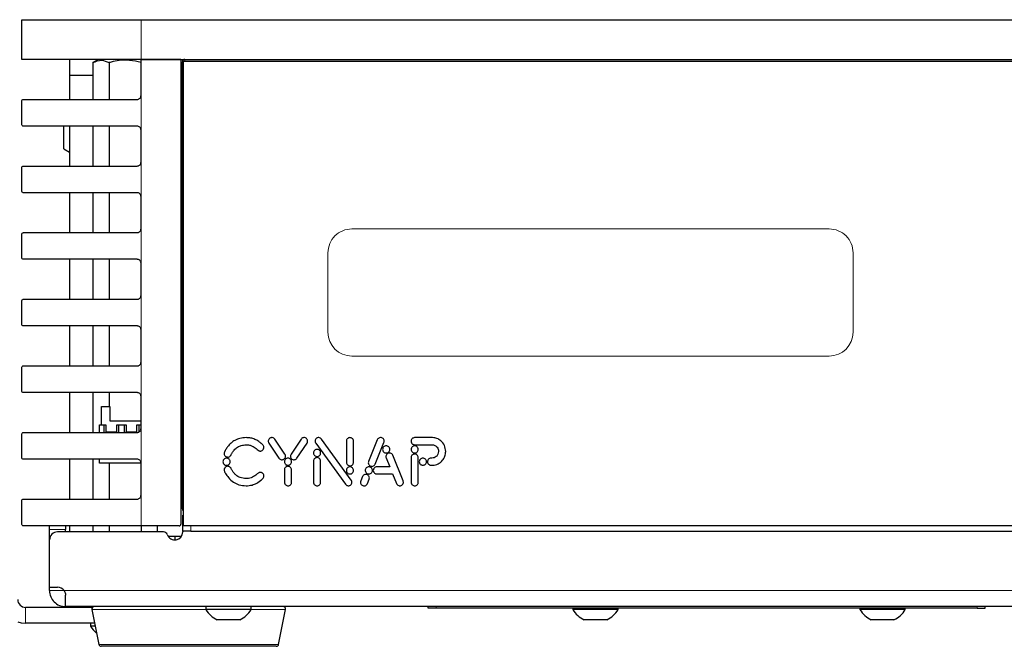
# Model space of a CAD drawing. Units: millimetres. Extents: x 0 to 414, y 0 to 297.
# Drawn here: x 91 to 132, y 195 to 221 of the extents above; entities that cross this region are included whole.
import ezdxf

# ---------------------------------------------------------------- set-up
doc = ezdxf.new("R2010")
doc.units = ezdxf.units.MM

msp = doc.modelspace()

# ---------------------------------------------------------------- linework, layer by layer
at = {"color": 7, "linetype": 'Continuous', "lineweight": 30}
for p, q in [((90.7423, 219.3872), (90.7423, 221.0539)), ((90.7423, 221.0539), (95.7423, 221.0539)), ((95.7423, 221.0539), (167.409, 221.0539)), ((95.7423, 219.3872), (90.7423, 219.3872)), ((92.7423, 219.3872), (92.7423, 218.7206)), ((93.9619, 219.3872), (93.7285, 219.2525)), ((93.7285, 219.2525), (93.7285, 217.7119)), ((94.4021, 219.2525), (94.4021, 217.7119)), ((97.409, 219.3872), (95.7423, 219.3872)), ((95.7423, 217.8786), (95.7423, 219.3872)), ((95.7423, 219.3872), (167.409, 219.3872)), ((97.409, 219.3872), (97.409, 199.9049)), ((97.4757, 200.5472), (97.4757, 219.2872)), ((97.509, 219.3206), (97.509, 199.8472)), ((97.509, 219.3206), (165.6423, 219.3206)), ((93.7285, 218.7206), (92.7423, 218.7206)), ((92.7423, 218.7206), (92.7423, 218.7172)), ((92.7423, 218.7172), (92.7423, 217.7119)), ((97.4757, 218.7206), (97.409, 218.7206)), ((90.7423, 216.6609), (90.7423, 217.6452)), ((90.809, 217.7119), (95.5757, 217.7119)), ((95.5757, 216.5942), (90.809, 216.5942)), ((92.5123, 215.6366), (92.5123, 216.5942)), ((92.7423, 216.5942), (92.7423, 214.9192)), ((93.7285, 216.5942), (93.7285, 214.9192)), ((94.4021, 216.5942), (94.4021, 214.9192)), ((95.7423, 215.0859), (95.7423, 216.4276)), ((92.5123, 215.6366), (92.7423, 215.499)), ((90.7423, 213.8682), (90.7423, 214.8526)), ((90.809, 214.9192), (95.5757, 214.9192)), ((95.5757, 213.8016), (90.809, 213.8016)), ((92.7423, 213.8016), (92.7423, 212.1266)), ((93.7285, 213.8016), (93.7285, 212.1266)), ((94.4021, 213.8016), (94.4021, 212.1266)), ((95.7423, 212.2932), (95.7423, 213.6349)), ((90.7423, 211.0756), (90.7423, 212.0599)), ((90.809, 212.1266), (95.5757, 212.1266)), ((95.5757, 211.0089), (90.809, 211.0089)), ((92.7423, 211.0089), (92.7423, 209.3339)), ((93.7285, 211.0089), (93.7285, 209.3339)), ((94.4021, 211.0089), (94.4021, 209.3339)), ((95.7423, 209.5006), (95.7423, 210.8422)), ((90.7423, 208.2829), (90.7423, 209.2672)), ((90.809, 209.3339), (95.5757, 209.3339)), ((95.5757, 208.2162), (90.809, 208.2162)), ((92.7423, 208.2162), (92.7423, 206.5412)), ((93.7285, 208.2162), (93.7285, 206.5412)), ((94.4021, 208.2162), (94.4021, 206.5412)), ((95.7423, 206.7079), (95.7423, 208.0496)), ((90.7423, 205.4902), (90.7423, 206.4746)), ((90.809, 206.5412), (95.5757, 206.5412)), ((95.5757, 205.4236), (90.809, 205.4236)), ((92.7423, 205.4236), (92.7423, 203.7486)), ((93.7285, 205.4236), (93.7285, 203.7486)), ((94.4021, 205.4236), (94.4021, 204.8406)), ((95.7423, 203.9152), (95.7423, 205.2569)), ((94.0857, 204.0706), (94.0857, 204.8406)), ((94.0857, 204.8406), (94.4323, 204.8406)), ((94.4323, 204.8406), (94.4323, 204.2406)), ((94.4323, 204.2406), (95.7423, 204.2406)), ((93.999, 204.0706), (94.186, 204.0706)), ((93.999, 203.7486), (93.999, 204.0706)), ((94.186, 204.0706), (94.186, 203.7486)), ((94.186, 204.0706), (94.2707, 204.0706)), ((94.2707, 204.0706), (94.2707, 203.7739)), ((94.7273, 203.7739), (94.7273, 204.0706)), ((94.7273, 204.0706), (94.812, 204.0706)), ((94.812, 203.7486), (94.812, 204.0706)), ((94.812, 204.0706), (95.0327, 204.0706)), ((95.0327, 204.0706), (95.0327, 203.7486)), ((95.0327, 204.0706), (95.1173, 204.0706)), ((95.1173, 204.0706), (95.1173, 203.7739)), ((95.574, 203.7739), (95.574, 204.0706)), ((95.574, 204.0706), (95.6587, 204.0706)), ((95.6587, 203.7734), (95.6587, 204.0706)), ((95.6587, 204.0706), (95.7423, 204.0706)), ((90.7423, 202.6976), (90.7423, 203.6819)), ((90.809, 203.7486), (95.5757, 203.7486)), ((94.2707, 203.7739), (94.2707, 203.7486)), ((94.2707, 203.7739), (94.7273, 203.7739)), ((94.4021, 203.7739), (94.4021, 203.7486)), ((94.7273, 203.7486), (94.7273, 203.7739)), ((95.1173, 203.7486), (95.1173, 203.7739)), ((95.1173, 203.7739), (95.574, 203.7739)), ((95.574, 203.7486), (95.574, 203.7739)), ((101.7719, 202.8451), (101.3502, 203.4703)), ((102.449, 203.4695), (102.027, 202.8437)), ((104.5539, 201.7552), (103.3055, 203.4734)), ((104.3458, 203.3861), (104.3458, 202.5046)), ((104.6467, 202.5046), (104.6467, 203.3861)), ((105.6423, 203.4425), (105.2768, 202.5379)), ((107.9609, 203.5364), (107.2301, 203.5364)), ((101.1008, 203.302), (101.5225, 202.6768)), ((102.2764, 202.6755), (102.6985, 203.3012)), ((103.0621, 203.2965), (104.3105, 201.5783)), ((105.5558, 202.4251), (105.9213, 203.3297)), ((107.2302, 203.2355), (107.9291, 203.2355)), ((95.5757, 202.6309), (90.809, 202.6309)), ((92.7423, 202.6309), (92.7423, 200.9559)), ((93.7285, 202.6309), (93.7285, 200.9559)), ((93.999, 202.4606), (93.999, 202.6309)), ((106.0118, 202.6844), (106.1625, 202.3113)), ((106.7251, 201.7233), (106.2912, 202.7973)), ((107.0582, 202.6984), (107.0582, 201.6664)), ((107.3591, 201.6664), (107.3591, 202.6984)), ((107.9291, 202.6767), (107.9185, 202.6767)), ((95.7423, 202.4606), (93.999, 202.4606)), ((94.4021, 202.4606), (94.4021, 200.9559)), ((95.7423, 201.1226), (95.7423, 202.4642)), ((101.7494, 202.1825), (101.7494, 201.6664)), ((102.0503, 201.6664), (102.0503, 202.1825)), ((102.9681, 202.5479), (102.9681, 201.6664)), ((103.269, 201.6664), (103.269, 202.5479)), ((106.1625, 202.3113), (105.6245, 202.3113)), ((107.9185, 202.3758), (107.9609, 202.3758)), ((105.0192, 201.9002), (104.9466, 201.7206)), ((105.2256, 201.6079), (105.2982, 201.7875)), ((105.6245, 202.0104), (106.2841, 202.0104)), ((106.2841, 202.0104), (106.4457, 201.6104)), ((90.809, 200.9559), (95.5757, 200.9559)), ((90.7423, 199.9049), (90.7423, 200.8892)), ((97.4923, 199.6139), (97.4923, 200.2806)), ((97.4923, 200.2806), (97.509, 200.2806)), ((95.7423, 199.8382), (90.809, 199.8382)), ((91.909, 199.6806), (91.909, 199.8382)), ((91.909, 199.2472), (91.909, 199.6806)), ((92.5757, 199.8382), (92.5757, 199.6806)), ((92.5757, 199.5806), (92.5757, 199.6806)), ((92.7423, 199.8382), (92.7423, 199.5806)), ((93.7285, 199.8382), (93.7285, 199.5806)), ((94.4021, 199.8382), (94.4021, 199.5806)), ((97.3423, 199.8382), (95.7423, 199.8382)), ((95.7492, 199.8382), (95.7492, 199.5806)), ((96.4228, 199.8382), (96.4228, 199.5806)), ((97.509, 199.8472), (165.6423, 199.8472)), ((96.6876, 199.5806), (92.2423, 199.5806)), ((97.4305, 199.3872), (96.8875, 199.3872)), ((97.179, 199.2478), (97.179, 199.3872)), ((97.8257, 199.6139), (97.4923, 199.6139)), ((97.4923, 199.6139), (97.4923, 199.6106)), ((97.4923, 199.6106), (97.4923, 199.5806)), ((97.8257, 199.6139), (165.3257, 199.6139)), ((91.909, 197.2639), (91.909, 199.2472)), ((91.909, 197.2639), (92.2457, 197.2639)), ((91.909, 197.1239), (91.909, 197.2639)), ((92.579, 196.4539), (92.579, 196.9306)), ((93.7064, 196.4206), (90.909, 196.4206)), ((170.5723, 196.4539), (92.579, 196.4539)), ((98.459, 196.4539), (98.459, 196.3272)), ((100.359, 196.3272), (100.359, 196.4539)), ((107.7757, 196.3872), (107.7757, 196.4539)), ((108.109, 196.3872), (107.7757, 196.3872)), ((130.7757, 196.3872), (108.109, 196.3872)), ((113.8323, 196.3872), (113.8323, 196.3272)), ((115.7323, 196.3272), (115.7323, 196.3872)), ((125.8657, 196.3872), (125.8657, 196.3272)), ((127.7657, 196.3272), (127.7657, 196.3872)), ((130.7757, 196.3872), (131.109, 196.3872)), ((131.109, 196.3872), (131.109, 196.4539)), ((93.6829, 196.3343), (93.9763, 194.8676)), ((99.409, 196.3272), (98.459, 196.3272)), ((100.359, 196.3272), (99.409, 196.3272)), ((101.5084, 194.8676), (101.8017, 196.3343)), ((114.7823, 196.3272), (113.8323, 196.3272)), ((115.7323, 196.3272), (114.7823, 196.3272)), ((126.8157, 196.3272), (125.8657, 196.3272)), ((127.7657, 196.3272), (126.8157, 196.3272)), ((93.799, 195.7539), (90.909, 195.7539)), ((93.6257, 195.7539), (93.6257, 195.6272)), ((93.8243, 195.6272), (93.6257, 195.6272)), ((99.409, 195.9039), (98.934, 195.9039)), ((99.884, 195.9039), (99.409, 195.9039)), ((114.7823, 195.9039), (114.3073, 195.9039)), ((115.2573, 195.9039), (114.7823, 195.9039)), ((126.8157, 195.9039), (126.3407, 195.9039)), ((127.2907, 195.9039), (126.8157, 195.9039)), ((98.3958, 194.7872), (94.0743, 194.7872)), ((101.4104, 194.7872), (98.3958, 194.7872))]:
    msp.add_line(p, q, dxfattribs=at)
at = {"color": 8, "linetype": 'Continuous', "lineweight": 0}
for p, q in [((95.7423, 221.0539), (95.7423, 219.3872)), ((97.4757, 219.2872), (97.509, 219.2872)), ((97.5757, 219.3872), (97.5757, 219.3206)), ((93.7285, 218.7172), (92.7423, 218.7172)), ((97.4757, 218.7172), (97.409, 218.7172)), ((95.7423, 217.8786), (95.7423, 216.4276)), ((95.7423, 215.0859), (95.7423, 213.6349)), ((95.7423, 212.2932), (95.7423, 210.8422)), ((124.5757, 212.2839), (104.5757, 212.2839)), ((103.5757, 211.2839), (103.5757, 207.9506)), ((125.5757, 207.9506), (125.5757, 211.2839)), ((95.7423, 209.5006), (95.7423, 208.0496)), ((95.7423, 206.7079), (95.7423, 205.2569)), ((104.5757, 206.9506), (124.5757, 206.9506)), ((95.7423, 203.9152), (95.7423, 202.4642)), ((95.7423, 201.1226), (95.7423, 199.8382)), ((97.4757, 200.5472), (97.509, 200.5472)), ((92.5757, 199.6806), (91.909, 199.6806)), ((97.8257, 199.8472), (97.8257, 199.6139)), ((97.4923, 199.6106), (165.659, 199.6106)), ((92.5172, 197.1239), (91.909, 197.1239)), ((170.6341, 197.1239), (92.5172, 197.1239)), ((90.909, 196.4206), (90.909, 195.7539)), ((108.109, 196.3872), (108.109, 196.4539)), ((130.7757, 196.3872), (130.7757, 196.4539)), ((98.4656, 196.3343), (93.6829, 196.3343)), ((101.8017, 196.3343), (100.359, 196.3343)), ((93.9763, 194.8676), (98.4133, 194.8676)), ((98.4133, 194.8676), (101.5084, 194.8676))]:
    msp.add_line(p, q, dxfattribs=at)
at = {"color": 7, "linetype": 'Continuous', "lineweight": 30, "flags": 128}
msp.add_lwpolyline([(90.5757, 195.8111), (90.7139, 195.7731), (90.909, 195.7539)], dxfattribs=at)
at = {"color": 7, "linetype": 'Continuous', "lineweight": 30}
for centre, radius, start, end in [((97.5757, 219.2872), 0.1, 90.00176, 179.99824), ((97.5757, 200.5472), 0.1, 179.99638, 228.19402), ((97.3423, 199.9049), 0.0667, 269.99872, 0.00021), ((92.2423, 199.2472), 0.3333, 90.0003, 179.9997), ((96.6876, 199.4139), 0.1667, 19.47223, 89.99881), ((97.159, 199.5806), 0.3333, 199.47117, 0.00019), ((92.2457, 196.9306), 0.3333, 35.45009, 90.00042), ((92.579, 197.1239), 0.67, 180, 270.00011), ((90.909, 196.7539), 0.3333, 180.0003, 269.9997), ((93.781, 196.3539), 0.1, 89.99924, 191.31126), ((101.7037, 196.3539), 0.1, 348.68874, 90.00076), ((99.409, 196.915), 1.1171, 211.74609, 244.83703), ((99.409, 196.915), 1.1171, 295.16297, 328.25391), ((114.7823, 196.915), 1.1171, 211.74609, 244.83703), ((114.7823, 196.915), 1.1171, 295.16278, 328.25396), ((126.8157, 196.915), 1.1171, 211.74621, 244.83698), ((126.8157, 196.915), 1.1171, 295.16295, 328.25386), ((94.5756, 196.215), 1.1171, 211.74589, 231.6092), ((94.0743, 194.8872), 0.1, 191.3113, 269.99974), ((101.4104, 194.8872), 0.1, 270.00026, 348.6887)]:
    msp.add_arc(centre, radius, start, end, dxfattribs=at)
at = {"color": 8, "linetype": 'Continuous', "lineweight": 0}
for centre, start, end in [((104.5757, 211.2839), 89.99984, 180.00016), ((124.5757, 211.2839), 359.99996, 90.00008), ((104.5757, 207.9506), 180.00008, 269.99992), ((124.5757, 207.9506), 270.00017, 359.9998)]:
    msp.add_arc(centre, 1, start, end, dxfattribs=at)
at = {"color": 7, "linetype": 'Continuous', "lineweight": 30}
for points, knots in [([(93.7285, 219.2525), (93.8492, 219.3067), (94.0757, 219.4086), (94.2981, 219.3022), (94.4021, 219.2525)], [0, 0, 0, 0, 0.5324423, 1, 1, 1, 1]), ([(95.7492, 219.2525), (95.5878, 219.2921), (95.2029, 219.3866), (94.7384, 219.344), (94.4597, 219.2682), (94.4021, 219.2525)], [0, 0, 0, 0, 0.36425742, 0.86858162, 1, 1, 1, 1]), ([(95.5757, 217.7119), (95.5944, 217.7138), (95.6319, 217.7174), (95.6818, 217.7462), (95.7195, 217.7884), (95.7395, 217.8353), (95.7415, 217.8663), (95.7423, 217.8786)], [0, 0, 0, 0, 0.2146092, 0.4292729, 0.6438876, 0.8585395, 1, 1, 1, 1]), ([(90.7423, 217.6452), (90.7423, 217.6456), (90.7424, 217.6514), (90.7458, 217.6785), (90.7741, 217.7089), (90.8023, 217.7113), (90.809, 217.7119)], [0, 0, 0, 0, 0.0091958, 0.1715339, 0.8018101, 1, 1, 1, 1]), ([(90.809, 216.5942), (90.8023, 216.5948), (90.7741, 216.5972), (90.7458, 216.6277), (90.7424, 216.6548), (90.7423, 216.6606), (90.7423, 216.6609)], [0, 0, 0, 0, 0.1981916, 0.8284437, 0.9908043, 1, 1, 1, 1]), ([(95.7423, 216.4276), (95.7405, 216.4463), (95.7368, 216.4838), (95.7081, 216.5337), (95.6658, 216.5714), (95.6189, 216.5914), (95.588, 216.5934), (95.5757, 216.5942)], [0, 0, 0, 0, 0.2146976, 0.4293871, 0.6440578, 0.8586569, 1, 1, 1, 1]), ([(95.5757, 214.9192), (95.5944, 214.9211), (95.6319, 214.9248), (95.6818, 214.9535), (95.7195, 214.9958), (95.7395, 215.0426), (95.7415, 215.0736), (95.7423, 215.0859)], [0, 0, 0, 0, 0.21460922, 0.42927291, 0.64388763, 0.85853945, 1, 1, 1, 1]), ([(90.7423, 214.8526), (90.7423, 214.8529), (90.7424, 214.8587), (90.7458, 214.8858), (90.7741, 214.9163), (90.8023, 214.9187), (90.809, 214.9192)], [0, 0, 0, 0, 0.0091958, 0.1715339, 0.8018101, 1, 1, 1, 1]), ([(90.809, 213.8016), (90.8023, 213.8022), (90.7741, 213.8046), (90.7458, 213.835), (90.7424, 213.8621), (90.7423, 213.8679), (90.7423, 213.8682)], [0, 0, 0, 0, 0.1981916, 0.8284437, 0.9908043, 1, 1, 1, 1]), ([(95.7423, 213.6349), (95.7405, 213.6536), (95.7368, 213.6911), (95.7081, 213.7411), (95.6658, 213.7788), (95.6189, 213.7987), (95.588, 213.8008), (95.5757, 213.8016)], [0, 0, 0, 0, 0.214698, 0.4293797, 0.6440571, 0.8586566, 1, 1, 1, 1]), ([(90.7423, 212.0599), (90.7423, 212.0602), (90.7424, 212.066), (90.7458, 212.0931), (90.7741, 212.1236), (90.8023, 212.126), (90.809, 212.1266)], [0, 0, 0, 0, 0.0091959, 0.1715363, 0.8018036, 1, 1, 1, 1]), ([(95.5757, 212.1266), (95.5944, 212.1284), (95.6319, 212.1321), (95.6818, 212.1608), (95.7195, 212.2031), (95.7395, 212.25), (95.7415, 212.2809), (95.7423, 212.2932)], [0, 0, 0, 0, 0.2146092, 0.4292729, 0.6438876, 0.8585395, 1, 1, 1, 1]), ([(90.809, 211.0089), (90.8023, 211.0095), (90.7741, 211.0119), (90.7458, 211.0424), (90.7424, 211.0694), (90.7423, 211.0753), (90.7423, 211.0756)], [0, 0, 0, 0, 0.1981916, 0.8284437, 0.9908043, 1, 1, 1, 1]), ([(95.7423, 210.8422), (95.7405, 210.861), (95.7368, 210.8985), (95.7081, 210.9484), (95.6658, 210.9861), (95.6189, 211.0061), (95.588, 211.0081), (95.5757, 211.0089)], [0, 0, 0, 0, 0.2146894, 0.4293802, 0.6440584, 0.858655, 1, 1, 1, 1]), ([(90.7423, 209.2672), (90.7423, 209.2676), (90.7424, 209.2734), (90.7458, 209.3005), (90.7741, 209.3309), (90.8023, 209.3333), (90.809, 209.3339)], [0, 0, 0, 0, 0.0092201, 0.1715565, 0.8018085, 1, 1, 1, 1]), ([(95.5757, 209.3339), (95.5944, 209.3358), (95.6319, 209.3394), (95.6818, 209.3682), (95.7195, 209.4104), (95.7395, 209.4573), (95.7415, 209.4883), (95.7423, 209.5006)], [0, 0, 0, 0, 0.2146087, 0.4292672, 0.6438885, 0.8585398, 1, 1, 1, 1]), ([(90.809, 208.2162), (90.8023, 208.2168), (90.7741, 208.2192), (90.7458, 208.2497), (90.7424, 208.2768), (90.7423, 208.2826), (90.7423, 208.2829)], [0, 0, 0, 0, 0.19819155, 0.82844353, 0.99077995, 1, 1, 1, 1]), ([(95.7423, 208.0496), (95.7405, 208.0683), (95.7368, 208.1058), (95.7081, 208.1557), (95.6658, 208.1934), (95.6189, 208.2134), (95.588, 208.2154), (95.5757, 208.2162)], [0, 0, 0, 0, 0.2146894, 0.4293802, 0.6440584, 0.858655, 1, 1, 1, 1]), ([(95.5757, 206.5412), (95.5944, 206.5431), (95.6319, 206.5468), (95.6818, 206.5755), (95.7195, 206.6178), (95.7395, 206.6646), (95.7415, 206.6956), (95.7423, 206.7079)], [0, 0, 0, 0, 0.2146087, 0.4292672, 0.6438885, 0.8585398, 1, 1, 1, 1]), ([(90.7423, 206.4746), (90.7423, 206.4749), (90.7424, 206.4807), (90.7458, 206.5078), (90.7741, 206.5382), (90.8023, 206.5407), (90.809, 206.5412)], [0, 0, 0, 0, 0.00919566, 0.17155628, 0.80180841, 1, 1, 1, 1]), ([(90.809, 205.4236), (90.8023, 205.4242), (90.7741, 205.4266), (90.7458, 205.457), (90.7424, 205.4841), (90.7423, 205.4899), (90.7423, 205.4902)], [0, 0, 0, 0, 0.19818993, 0.82846612, 0.99080424, 1, 1, 1, 1]), ([(95.7423, 205.2569), (95.7405, 205.2756), (95.7368, 205.3131), (95.7081, 205.3631), (95.6658, 205.4008), (95.6189, 205.4207), (95.588, 205.4228), (95.5757, 205.4236)], [0, 0, 0, 0, 0.2146894, 0.4293802, 0.6440584, 0.858655, 1, 1, 1, 1]), ([(95.5757, 203.7486), (95.5944, 203.7504), (95.6319, 203.7541), (95.6818, 203.7828), (95.7195, 203.8251), (95.7395, 203.872), (95.7415, 203.9029), (95.7423, 203.9152)], [0, 0, 0, 0, 0.2146083, 0.4292665, 0.6438803, 0.85854, 1, 1, 1, 1]), ([(90.7423, 203.6819), (90.7423, 203.6822), (90.7424, 203.688), (90.7458, 203.7151), (90.7741, 203.7456), (90.8023, 203.748), (90.809, 203.7486)], [0, 0, 0, 0, 0.0091957, 0.1715563, 0.8018084, 1, 1, 1, 1]), ([(100.1443, 203.5357), (100.0574, 203.5299), (99.8951, 203.5189), (99.6804, 203.4301), (99.5078, 203.3079), (99.3769, 203.17), (99.3132, 203.0665), (99.2854, 203.0213)], [0, 0, 0, 0, 0.2471504, 0.4619469, 0.6532798, 0.8485358, 1, 1, 1, 1]), ([(100.7918, 203.2821), (100.7547, 203.3132), (100.6699, 203.3843), (100.5209, 203.4663), (100.3397, 203.5251), (100.2128, 203.532), (100.1443, 203.5357)], [0, 0, 0, 0, 0.2038267, 0.4660354, 0.7117904, 1, 1, 1, 1]), ([(101.1413, 203.511), (101.1243, 203.4961), (101.091, 203.4667), (101.0729, 203.406), (101.0758, 203.3487), (101.0923, 203.3177), (101.1008, 203.302)], [0, 0, 0, 0, 0.28326791, 0.55754413, 0.77483066, 1, 1, 1, 1]), ([(101.3502, 203.4703), (101.3353, 203.4873), (101.3059, 203.5207), (101.2451, 203.5389), (101.1878, 203.536), (101.157, 203.5195), (101.1413, 203.511)], [0, 0, 0, 0, 0.2842247, 0.5583498, 0.775233, 1, 1, 1, 1]), ([(102.6578, 203.51), (102.6376, 203.5201), (102.5979, 203.5401), (102.5349, 203.5342), (102.4828, 203.51), (102.4604, 203.4831), (102.449, 203.4695)], [0, 0, 0, 0, 0.2837085, 0.5578396, 0.7749111, 1, 1, 1, 1]), ([(102.6985, 203.3012), (102.7086, 203.3214), (102.7285, 203.3611), (102.7225, 203.4242), (102.6984, 203.4762), (102.6715, 203.4986), (102.6578, 203.51)], [0, 0, 0, 0, 0.28372044, 0.55806601, 0.77522566, 1, 1, 1, 1]), ([(103.0955, 203.5065), (103.0791, 203.491), (103.0468, 203.4605), (103.0308, 203.3993), (103.0356, 203.3421), (103.0532, 203.3119), (103.0621, 203.2965)], [0, 0, 0, 0, 0.2835812, 0.5579306, 0.7750932, 1, 1, 1, 1]), ([(103.3055, 203.4734), (103.29, 203.4898), (103.2595, 203.522), (103.1983, 203.538), (103.1412, 203.5331), (103.1109, 203.5155), (103.0955, 203.5065)], [0, 0, 0, 0, 0.28341663, 0.55765184, 0.77487949, 1, 1, 1, 1]), ([(104.4962, 203.5364), (104.4738, 203.5335), (104.4298, 203.5278), (104.3809, 203.4877), (104.3511, 203.4386), (104.3476, 203.4038), (104.3458, 203.3861)], [0, 0, 0, 0, 0.28355742, 0.5579035, 0.77507869, 1, 1, 1, 1]), ([(104.6467, 203.3861), (104.6438, 203.4085), (104.6381, 203.4525), (104.5979, 203.5014), (104.5488, 203.5311), (104.514, 203.5346), (104.4962, 203.5364)], [0, 0, 0, 0, 0.2834716, 0.5577072, 0.7749051, 1, 1, 1, 1]), ([(105.8382, 203.5257), (105.8163, 203.5314), (105.7733, 203.5426), (105.7129, 203.5236), (105.667, 203.4892), (105.6506, 203.4582), (105.6423, 203.4425)], [0, 0, 0, 0, 0.2833877, 0.5576903, 0.7749285, 1, 1, 1, 1]), ([(105.9213, 203.3297), (105.927, 203.3516), (105.9382, 203.3947), (105.9193, 203.4551), (105.8849, 203.501), (105.8539, 203.5174), (105.8382, 203.5257)], [0, 0, 0, 0, 0.2839206, 0.55808562, 0.77510375, 1, 1, 1, 1]), ([(107.2301, 203.5364), (107.2088, 203.5351), (107.1701, 203.5327), (107.1201, 203.5096), (107.0844, 203.4751), (107.0624, 203.4326), (107.0596, 203.401), (107.0582, 203.386)], [0, 0, 0, 0, 0.2490155, 0.4527088, 0.6308994, 0.8234729, 1, 1, 1, 1]), ([(107.0582, 203.386), (107.0591, 203.3732), (107.0611, 203.3468), (107.0772, 203.3082), (107.1033, 203.2758), (107.1386, 203.2525), (107.1812, 203.2379), (107.213, 203.2364), (107.2302, 203.2355)], [0, 0, 0, 0, 0.1489586, 0.3090214, 0.480381, 0.6289091, 0.7985178, 1, 1, 1, 1]), ([(108.509, 202.9561), (108.4977, 203.0428), (108.4755, 203.2121), (108.3255, 203.3991), (108.1482, 203.5143), (108.023, 203.5291), (107.9609, 203.5364)], [0, 0, 0, 0, 0.29379, 0.57418013, 0.78872287, 1, 1, 1, 1]), ([(99.2854, 203.0213), (99.2748, 203.0008), (99.2596, 202.9717), (99.2426, 202.9383), (99.2376, 202.9247), (99.2361, 202.9203)], [0, 0, 0, 0, 0.6143231, 0.8764062, 1, 1, 1, 1]), ([(99.5575, 202.8906), (99.585, 202.9319), (99.6475, 203.0257), (99.7788, 203.1375), (99.9511, 203.2202), (100.0766, 203.2297), (100.1443, 203.2348)], [0, 0, 0, 0, 0.2083097, 0.4738692, 0.7164186, 1, 1, 1, 1]), ([(100.1443, 203.2348), (100.1915, 203.2321), (100.2809, 203.2268), (100.4246, 203.1794), (100.5084, 203.1205), (100.5577, 203.0859)], [0, 0, 0, 0, 0.3164709, 0.5987, 1, 1, 1, 1]), ([(100.5577, 203.0859), (100.5617, 203.0826), (100.5689, 203.0768), (100.5758, 203.0707), (100.5789, 203.0681)], [0, 0, 0, 0, 0.564617, 1, 1, 1, 1]), ([(100.5789, 203.0681), (100.601, 203.0449), (100.632, 203.0125), (100.683, 202.98), (100.7103, 202.9756), (100.7248, 202.9733)], [0, 0, 0, 0, 0.5389465, 0.754778, 1, 1, 1, 1]), ([(100.7248, 202.9733), (100.7366, 202.9727), (100.7594, 202.9717), (100.7993, 202.981), (100.8221, 202.9985), (100.8361, 203.0092)], [0, 0, 0, 0, 0.2930325, 0.5672894, 1, 1, 1, 1]), ([(100.8064, 203.2691), (100.8038, 203.2715), (100.7989, 203.2759), (100.794, 203.2802), (100.7918, 203.2821)], [0, 0, 0, 0, 0.5490664, 1, 1, 1, 1]), ([(100.8361, 203.0092), (100.8523, 203.0281), (100.8849, 203.0662), (100.8914, 203.1341), (100.8746, 203.1877), (100.8475, 203.2313), (100.8208, 203.2558), (100.8064, 203.2691)], [0, 0, 0, 0, 0.2449456, 0.4932933, 0.6385249, 0.8043149, 1, 1, 1, 1]), ([(103.1185, 203.0421), (103.0985, 203.0398), (103.0591, 203.0352), (103.0095, 203.0004), (102.976, 202.9512), (102.9641, 202.8916), (102.976, 202.8321), (103.0095, 202.7829), (103.0591, 202.7481), (103.0985, 202.7435), (103.1185, 202.7412)], [0, 0, 0, 0, 0.1272005, 0.2499993, 0.372798, 0.4999985, 0.627199, 0.7499978, 0.8727995, 1, 1, 1, 1]), ([(103.1185, 202.7412), (103.1386, 202.7435), (103.178, 202.7481), (103.2276, 202.7829), (103.2611, 202.8321), (103.273, 202.8916), (103.2611, 202.9512), (103.2276, 203.0004), (103.178, 203.0352), (103.1386, 203.0398), (103.1185, 203.0421)], [0, 0, 0, 0, 0.1272047, 0.2500011, 0.3728019, 0.5000015, 0.627201, 0.7500018, 0.8727953, 1, 1, 1, 1]), ([(106.0151, 203.1925), (105.995, 203.1902), (105.9556, 203.1857), (105.9061, 203.1508), (105.8726, 203.1016), (105.8606, 203.0421), (105.8726, 202.9825), (105.9061, 202.9333), (105.9556, 202.8985), (105.995, 202.8939), (106.0151, 202.8916)], [0, 0, 0, 0, 0.1271989, 0.25, 0.3728011, 0.5, 0.6271989, 0.75, 0.8728011, 1, 1, 1, 1]), ([(106.0151, 202.8916), (106.0352, 202.8939), (106.0746, 202.8985), (106.1241, 202.9333), (106.1576, 202.9825), (106.1696, 203.0421), (106.1576, 203.1016), (106.1241, 203.1508), (106.0746, 203.1857), (106.0352, 203.1902), (106.0151, 203.1925)], [0, 0, 0, 0, 0.12719887, 0.25, 0.37280113, 0.5, 0.62719887, 0.75, 0.87280113, 1, 1, 1, 1]), ([(107.2086, 203.1925), (107.1886, 203.1902), (107.1492, 203.1857), (107.0996, 203.1508), (107.0661, 203.1016), (107.0542, 203.0421), (107.0661, 202.9825), (107.0996, 202.9333), (107.1492, 202.8985), (107.1886, 202.8939), (107.2086, 202.8916)], [0, 0, 0, 0, 0.1271989, 0.25, 0.3728011, 0.5, 0.6271989, 0.75, 0.8728011, 1, 1, 1, 1]), ([(107.2086, 202.8916), (107.2287, 202.8939), (107.2681, 202.8985), (107.3177, 202.9333), (107.3512, 202.9825), (107.3631, 203.0421), (107.3512, 203.1016), (107.3177, 203.1508), (107.2681, 203.1857), (107.2287, 203.1902), (107.2086, 203.1925)], [0, 0, 0, 0, 0.12719887, 0.25, 0.37280113, 0.5, 0.62719887, 0.75, 0.87280113, 1, 1, 1, 1]), ([(107.9291, 203.2355), (107.9716, 203.2301), (108.0543, 203.2195), (108.1449, 203.1434), (108.1981, 203.0523), (108.2045, 202.9884), (108.2077, 202.9561)], [0, 0, 0, 0, 0.2891558, 0.5632569, 0.7788239, 1, 1, 1, 1]), ([(90.809, 202.6309), (90.8023, 202.6315), (90.7741, 202.6339), (90.7458, 202.6644), (90.7424, 202.6914), (90.7423, 202.6973), (90.7423, 202.6976)], [0, 0, 0, 0, 0.19818993, 0.82846612, 0.99080424, 1, 1, 1, 1]), ([(95.7423, 202.4642), (95.7405, 202.483), (95.7368, 202.5205), (95.7081, 202.5704), (95.6658, 202.6081), (95.6189, 202.6281), (95.588, 202.6301), (95.5757, 202.6309)], [0, 0, 0, 0, 0.21469, 0.4293813, 0.6440538, 0.8586546, 1, 1, 1, 1]), ([(99.3261, 202.676), (99.3061, 202.6737), (99.2666, 202.6692), (99.2171, 202.6343), (99.1836, 202.5851), (99.1716, 202.5256), (99.1836, 202.466), (99.2171, 202.4168), (99.2666, 202.382), (99.3061, 202.3775), (99.3261, 202.3751)], [0, 0, 0, 0, 0.1272005, 0.2500022, 0.372801, 0.5000015, 0.627202, 0.7500007, 0.8727995, 1, 1, 1, 1]), ([(99.2361, 202.9203), (99.2316, 202.902), (99.2222, 202.8633), (99.2373, 202.807), (99.2674, 202.7584), (99.2984, 202.7411), (99.3142, 202.7322)], [0, 0, 0, 0, 0.2496885, 0.53016465, 0.75952353, 1, 1, 1, 1]), ([(99.3142, 202.7322), (99.3347, 202.7264), (99.3757, 202.7146), (99.4357, 202.7263), (99.4852, 202.7566), (99.5033, 202.7874), (99.5127, 202.8034)], [0, 0, 0, 0, 0.27228562, 0.54508751, 0.76337743, 1, 1, 1, 1]), ([(99.3261, 202.3751), (99.3462, 202.3775), (99.3856, 202.382), (99.4351, 202.4168), (99.4686, 202.466), (99.4806, 202.5256), (99.4686, 202.5851), (99.4351, 202.6343), (99.3856, 202.6692), (99.3462, 202.6737), (99.3261, 202.676)], [0, 0, 0, 0, 0.12719976, 0.24999778, 0.37279876, 0.49999852, 0.62719828, 0.74999926, 0.87280024, 1, 1, 1, 1]), ([(99.5127, 202.8034), (99.5215, 202.8229), (99.5349, 202.8527), (99.5517, 202.8808), (99.5575, 202.8906)], [0, 0, 0, 0, 0.6520696, 1, 1, 1, 1]), ([(101.5225, 202.6768), (101.5374, 202.6598), (101.5668, 202.6264), (101.6276, 202.6082), (101.6849, 202.6111), (101.7157, 202.6276), (101.7314, 202.6361)], [0, 0, 0, 0, 0.2842328, 0.5583482, 0.7752424, 1, 1, 1, 1]), ([(101.7314, 202.6361), (101.7484, 202.651), (101.7817, 202.6804), (101.7998, 202.7411), (101.7969, 202.7985), (101.7804, 202.8294), (101.7719, 202.8451)], [0, 0, 0, 0, 0.2832679, 0.5575441, 0.7748307, 1, 1, 1, 1]), ([(101.8999, 202.6767), (101.8798, 202.6744), (101.8404, 202.6698), (101.7909, 202.635), (101.7574, 202.5858), (101.7454, 202.5262), (101.7574, 202.4667), (101.7909, 202.4175), (101.8404, 202.3827), (101.8798, 202.3781), (101.8999, 202.3758)], [0, 0, 0, 0, 0.12720446, 0.24999763, 0.37279813, 0.50000259, 0.62720187, 0.75000237, 0.87279554, 1, 1, 1, 1]), ([(101.8999, 202.3758), (101.9199, 202.3781), (101.9594, 202.3827), (102.0089, 202.4175), (102.0424, 202.4667), (102.0544, 202.5262), (102.0424, 202.5858), (102.0089, 202.635), (101.9594, 202.6698), (101.9199, 202.6744), (101.8999, 202.6767)], [0, 0, 0, 0, 0.1272002, 0.2499987, 0.3727972, 0.4999974, 0.6272028, 0.7500013, 0.8727998, 1, 1, 1, 1]), ([(102.027, 202.8437), (102.0169, 202.8235), (101.997, 202.7838), (102.003, 202.7208), (102.0271, 202.6687), (102.0539, 202.6463), (102.0676, 202.6349)], [0, 0, 0, 0, 0.2837209, 0.5580713, 0.7752296, 1, 1, 1, 1]), ([(102.0676, 202.6349), (102.0878, 202.6248), (102.1275, 202.6049), (102.1906, 202.6108), (102.2426, 202.6349), (102.265, 202.6618), (102.2764, 202.6755)], [0, 0, 0, 0, 0.283711, 0.5578512, 0.7749122, 1, 1, 1, 1]), ([(103.1185, 202.6982), (103.0961, 202.6953), (103.0521, 202.6896), (103.0032, 202.6495), (102.9735, 202.6004), (102.9699, 202.5656), (102.9681, 202.5479)], [0, 0, 0, 0, 0.28355896, 0.55789776, 0.77506704, 1, 1, 1, 1]), ([(103.269, 202.5479), (103.2661, 202.5703), (103.2604, 202.6143), (103.2202, 202.6632), (103.1711, 202.6928), (103.1363, 202.6964), (103.1185, 202.6982)], [0, 0, 0, 0, 0.2834817, 0.5577001, 0.7749053, 1, 1, 1, 1]), ([(106.095, 202.8806), (106.0753, 202.8695), (106.0366, 202.8476), (106.0062, 202.792), (105.997, 202.7352), (106.0068, 202.7015), (106.0118, 202.6844)], [0, 0, 0, 0, 0.2834187, 0.5577235, 0.7749589, 1, 1, 1, 1]), ([(106.2912, 202.7973), (106.2801, 202.817), (106.2583, 202.8558), (106.2026, 202.8862), (106.1459, 202.8953), (106.1122, 202.8856), (106.095, 202.8806)], [0, 0, 0, 0, 0.28372404, 0.55794392, 0.77504537, 1, 1, 1, 1]), ([(107.2086, 202.8486), (107.1863, 202.8457), (107.1422, 202.84), (107.0933, 202.7999), (107.0636, 202.7509), (107.06, 202.7161), (107.0582, 202.6984)], [0, 0, 0, 0, 0.2835918, 0.5579497, 0.7750998, 1, 1, 1, 1]), ([(107.3591, 202.6984), (107.3562, 202.7207), (107.3505, 202.7648), (107.3103, 202.8136), (107.2612, 202.8433), (107.2264, 202.8468), (107.2086, 202.8486)], [0, 0, 0, 0, 0.2832803, 0.5575638, 0.7748447, 1, 1, 1, 1]), ([(107.5525, 202.6767), (107.5325, 202.6744), (107.4931, 202.6698), (107.4435, 202.635), (107.41, 202.5858), (107.3981, 202.5262), (107.41, 202.4667), (107.4435, 202.4175), (107.4931, 202.3827), (107.5325, 202.3781), (107.5525, 202.3758)], [0, 0, 0, 0, 0.1271997, 0.2499977, 0.3727987, 0.5000026, 0.6272013, 0.7500023, 0.8728003, 1, 1, 1, 1]), ([(107.5525, 202.3758), (107.5726, 202.3781), (107.612, 202.3827), (107.6616, 202.4175), (107.6951, 202.4667), (107.707, 202.5262), (107.6951, 202.5858), (107.6616, 202.635), (107.612, 202.6698), (107.5726, 202.6744), (107.5525, 202.6767)], [0, 0, 0, 0, 0.1271997, 0.2499977, 0.3727987, 0.4999974, 0.6272013, 0.7500023, 0.8728003, 1, 1, 1, 1]), ([(107.9185, 202.6767), (107.8969, 202.6754), (107.8579, 202.673), (107.8075, 202.6499), (107.7719, 202.6154), (107.7501, 202.5728), (107.7473, 202.5413), (107.746, 202.5262)], [0, 0, 0, 0, 0.2510215, 0.4550229, 0.6326141, 0.8242306, 1, 1, 1, 1]), ([(108.2077, 202.9561), (108.2024, 202.9151), (108.192, 202.8341), (108.1191, 202.7429), (108.0279, 202.6867), (107.9626, 202.6801), (107.9291, 202.6767)], [0, 0, 0, 0, 0.2796981, 0.5532084, 0.7711846, 1, 1, 1, 1]), ([(107.9609, 202.3758), (108.0392, 202.3878), (108.1986, 202.4124), (108.3745, 202.566), (108.4877, 202.753), (108.5018, 202.8875), (108.509, 202.9561)], [0, 0, 0, 0, 0.2665389, 0.5423649, 0.7665602, 1, 1, 1, 1]), ([(99.3142, 202.3199), (99.3006, 202.3127), (99.274, 202.2985), (99.2468, 202.2623), (99.2302, 202.2206), (99.2239, 202.1752), (99.2322, 202.1458), (99.2361, 202.1318)], [0, 0, 0, 0, 0.20509087, 0.4006783, 0.59206032, 0.80710047, 1, 1, 1, 1]), ([(99.5127, 202.2487), (99.5049, 202.2625), (99.4899, 202.289), (99.4534, 202.3162), (99.4104, 202.3316), (99.362, 202.3348), (99.3301, 202.3249), (99.3142, 202.3199)], [0, 0, 0, 0, 0.2023952, 0.3893586, 0.5717397, 0.7862614, 1, 1, 1, 1]), ([(99.5575, 202.1615), (99.5498, 202.1747), (99.5333, 202.203), (99.5199, 202.2329), (99.5127, 202.2487)], [0, 0, 0, 0, 0.46776917, 1, 1, 1, 1]), ([(100.1443, 201.8173), (100.0599, 201.8254), (99.9056, 201.8401), (99.732, 201.9494), (99.6238, 202.0593), (99.5779, 202.13), (99.5575, 202.1615)], [0, 0, 0, 0, 0.3525445, 0.645115, 0.8417753, 1, 1, 1, 1]), ([(101.8999, 202.3328), (101.8775, 202.3299), (101.8335, 202.3242), (101.7845, 202.2841), (101.7548, 202.235), (101.7512, 202.2002), (101.7494, 202.1825)], [0, 0, 0, 0, 0.2835865, 0.5579454, 0.7750936, 1, 1, 1, 1]), ([(102.0503, 202.1825), (102.0474, 202.2049), (102.0417, 202.2489), (102.0015, 202.2978), (101.9525, 202.3275), (101.9176, 202.331), (101.8999, 202.3328)], [0, 0, 0, 0, 0.2831733, 0.5574978, 0.7748361, 1, 1, 1, 1]), ([(104.3458, 202.5046), (104.3487, 202.4822), (104.3544, 202.4382), (104.3946, 202.3893), (104.4437, 202.3597), (104.4785, 202.3561), (104.4962, 202.3543)], [0, 0, 0, 0, 0.2834847, 0.5577059, 0.7749134, 1, 1, 1, 1]), ([(104.4962, 202.3113), (104.4762, 202.309), (104.4368, 202.3044), (104.3872, 202.2696), (104.3537, 202.2204), (104.3418, 202.1609), (104.3537, 202.1013), (104.3872, 202.0521), (104.4368, 202.0173), (104.4762, 202.0127), (104.4962, 202.0104)], [0, 0, 0, 0, 0.1271998, 0.2500008, 0.3728018, 0.5000005, 0.6271993, 0.7500003, 0.8728013, 1, 1, 1, 1]), ([(104.4962, 202.3543), (104.5186, 202.3572), (104.5627, 202.3629), (104.6116, 202.403), (104.6413, 202.4521), (104.6449, 202.4869), (104.6467, 202.5046)], [0, 0, 0, 0, 0.2835545, 0.5578977, 0.7750706, 1, 1, 1, 1]), ([(104.4962, 202.0104), (104.5163, 202.0127), (104.5557, 202.0173), (104.6053, 202.0521), (104.6388, 202.1013), (104.6507, 202.1609), (104.6388, 202.2204), (104.6053, 202.2696), (104.5557, 202.3044), (104.5163, 202.309), (104.4962, 202.3113)], [0, 0, 0, 0, 0.12719874, 0.24999974, 0.37280074, 0.49999948, 0.62719822, 0.74999922, 0.87280021, 1, 1, 1, 1]), ([(105.148, 202.217), (105.1423, 202.1951), (105.131, 202.1521), (105.15, 202.0916), (105.1844, 202.0457), (105.2153, 202.0294), (105.2311, 202.0211)], [0, 0, 0, 0, 0.2837003, 0.5579152, 0.7750296, 1, 1, 1, 1]), ([(105.427, 202.1042), (105.4323, 202.1237), (105.4429, 202.162), (105.4291, 202.2209), (105.3961, 202.2705), (105.3453, 202.3038), (105.2857, 202.3151), (105.2275, 202.3024), (105.1766, 202.2695), (105.1576, 202.2347), (105.148, 202.217)], [0, 0, 0, 0, 0.1272024, 0.2500011, 0.3728038, 0.5000041, 0.6272013, 0.75, 0.8727997, 1, 1, 1, 1]), ([(105.2768, 202.5379), (105.2711, 202.516), (105.2599, 202.4729), (105.2788, 202.4125), (105.3132, 202.3666), (105.3442, 202.3503), (105.3599, 202.3419)], [0, 0, 0, 0, 0.2839271, 0.5580853, 0.7751069, 1, 1, 1, 1]), ([(105.3599, 202.3419), (105.3818, 202.3363), (105.4248, 202.3251), (105.4852, 202.344), (105.5311, 202.3784), (105.5475, 202.4094), (105.5558, 202.4251)], [0, 0, 0, 0, 0.2833787, 0.5576826, 0.7749218, 1, 1, 1, 1]), ([(105.6245, 202.3113), (105.6021, 202.3084), (105.558, 202.3027), (105.5091, 202.2625), (105.4795, 202.2134), (105.476, 202.1786), (105.4742, 202.1609)], [0, 0, 0, 0, 0.2838729, 0.5579656, 0.7750064, 1, 1, 1, 1]), ([(105.4742, 202.1609), (105.4771, 202.1385), (105.4828, 202.0944), (105.5229, 202.0455), (105.572, 202.0158), (105.6068, 202.0122), (105.6245, 202.0104)], [0, 0, 0, 0, 0.2835153, 0.5578486, 0.7750429, 1, 1, 1, 1]), ([(107.746, 202.5262), (107.7469, 202.5135), (107.7489, 202.4871), (107.765, 202.4486), (107.7912, 202.4162), (107.8266, 202.3929), (107.8693, 202.3782), (107.9012, 202.3767), (107.9185, 202.3758)], [0, 0, 0, 0, 0.1482748, 0.3080697, 0.4794668, 0.628169, 0.7980648, 1, 1, 1, 1]), ([(99.2361, 202.1318), (99.2394, 202.1235), (99.2468, 202.1049), (99.2641, 202.0716), (99.2773, 202.0464), (99.2854, 202.0309)], [0, 0, 0, 0, 0.2408194, 0.5330753, 1, 1, 1, 1]), ([(99.2854, 202.0309), (99.3232, 201.9713), (99.411, 201.8329), (99.601, 201.666), (99.8557, 201.5392), (100.0431, 201.5244), (100.1443, 201.5164)], [0, 0, 0, 0, 0.2011329, 0.4671842, 0.712499, 1, 1, 1, 1]), ([(100.5577, 201.9662), (100.4928, 201.9216), (100.3678, 201.8355), (100.2168, 201.8232), (100.1443, 201.8173)], [0, 0, 0, 0, 0.5191396, 1, 1, 1, 1]), ([(100.1443, 201.5164), (100.2295, 201.5224), (100.3846, 201.5332), (100.6082, 201.6235), (100.7274, 201.7186), (100.7918, 201.77)], [0, 0, 0, 0, 0.358951, 0.6530895, 1, 1, 1, 1]), ([(100.5789, 201.9841), (100.575, 201.9807), (100.568, 201.9746), (100.5609, 201.9688), (100.5577, 201.9662)], [0, 0, 0, 0, 0.5553549, 1, 1, 1, 1]), ([(100.7248, 202.0789), (100.7067, 202.0755), (100.6726, 202.0691), (100.6256, 202.0308), (100.5966, 202.0018), (100.5789, 201.9841)], [0, 0, 0, 0, 0.3051757, 0.5751276, 1, 1, 1, 1]), ([(100.8361, 202.0429), (100.8274, 202.0501), (100.8103, 202.0642), (100.7723, 202.0797), (100.743, 202.0792), (100.7248, 202.0789)], [0, 0, 0, 0, 0.2795022, 0.5505663, 1, 1, 1, 1]), ([(100.7918, 201.77), (100.7946, 201.7725), (100.7995, 201.7768), (100.8044, 201.7811), (100.8064, 201.783)], [0, 0, 0, 0, 0.5709891, 1, 1, 1, 1]), ([(100.8064, 201.783), (100.8242, 201.7998), (100.8565, 201.8302), (100.8845, 201.8866), (100.8908, 201.9436), (100.8752, 201.9995), (100.8491, 202.0284), (100.8361, 202.0429)], [0, 0, 0, 0, 0.2428594, 0.4414182, 0.6145813, 0.806731, 1, 1, 1, 1]), ([(104.5205, 201.5451), (104.5369, 201.5606), (104.5692, 201.5912), (104.5852, 201.6524), (104.5804, 201.7095), (104.5629, 201.7398), (104.5539, 201.7552)], [0, 0, 0, 0, 0.2835872, 0.5579427, 0.775094, 1, 1, 1, 1]), ([(105.215, 201.9832), (105.1932, 201.9889), (105.1502, 202.0001), (105.0898, 201.9813), (105.0438, 201.9469), (105.0275, 201.916), (105.0192, 201.9002)], [0, 0, 0, 0, 0.28354894, 0.55789139, 0.77506406, 1, 1, 1, 1]), ([(105.2982, 201.7875), (105.3039, 201.8094), (105.3151, 201.8524), (105.2962, 201.9128), (105.2617, 201.9586), (105.2308, 201.9749), (105.215, 201.9832)], [0, 0, 0, 0, 0.28379247, 0.55790743, 0.77497855, 1, 1, 1, 1]), ([(105.2311, 202.0211), (105.253, 202.0154), (105.296, 202.0042), (105.3564, 202.0231), (105.4023, 202.0575), (105.4186, 202.0885), (105.427, 202.1042)], [0, 0, 0, 0, 0.2837066, 0.5579188, 0.7750286, 1, 1, 1, 1]), ([(101.7494, 201.6664), (101.7523, 201.644), (101.7581, 201.6), (101.7982, 201.5511), (101.8473, 201.5214), (101.8822, 201.5179), (101.8999, 201.5161)], [0, 0, 0, 0, 0.2831704, 0.557492, 0.7748281, 1, 1, 1, 1]), ([(101.8999, 201.5161), (101.9223, 201.519), (101.9663, 201.5247), (102.0153, 201.5648), (102.045, 201.6138), (102.0485, 201.6487), (102.0503, 201.6664)], [0, 0, 0, 0, 0.2835893, 0.5579424, 0.7751018, 1, 1, 1, 1]), ([(102.9681, 201.6664), (102.971, 201.644), (102.9767, 201.6), (103.0169, 201.5511), (103.066, 201.5214), (103.1008, 201.5179), (103.1185, 201.5161)], [0, 0, 0, 0, 0.2834749, 0.5577051, 0.7749129, 1, 1, 1, 1]), ([(103.1185, 201.5161), (103.1409, 201.519), (103.185, 201.5247), (103.2339, 201.5648), (103.2636, 201.6139), (103.2672, 201.6487), (103.269, 201.6664)], [0, 0, 0, 0, 0.2835577, 0.5579101, 0.7750785, 1, 1, 1, 1]), ([(104.3105, 201.5783), (104.326, 201.5619), (104.3565, 201.5296), (104.4177, 201.5137), (104.4749, 201.5186), (104.5051, 201.5362), (104.5205, 201.5451)], [0, 0, 0, 0, 0.2834302, 0.5576539, 0.7748806, 1, 1, 1, 1]), ([(104.9466, 201.7206), (104.9409, 201.6988), (104.9297, 201.6558), (104.9486, 201.5954), (104.9831, 201.5495), (105.0141, 201.5332), (105.0298, 201.5249)], [0, 0, 0, 0, 0.28378992, 0.55790243, 0.7749716, 1, 1, 1, 1]), ([(105.0298, 201.5249), (105.0517, 201.5192), (105.0947, 201.508), (105.1551, 201.5269), (105.201, 201.5612), (105.2173, 201.5922), (105.2256, 201.6079)], [0, 0, 0, 0, 0.2835403, 0.55788287, 0.77506397, 1, 1, 1, 1]), ([(106.4457, 201.6104), (106.4568, 201.5907), (106.4786, 201.5519), (106.5343, 201.5215), (106.5911, 201.5124), (106.6247, 201.5221), (106.6419, 201.5271)], [0, 0, 0, 0, 0.2837343, 0.5579504, 0.7750441, 1, 1, 1, 1]), ([(106.6419, 201.5271), (106.6616, 201.5382), (106.7004, 201.5601), (106.7307, 201.6157), (106.7399, 201.6725), (106.7301, 201.7062), (106.7251, 201.7233)], [0, 0, 0, 0, 0.2834172, 0.5577258, 0.7749601, 1, 1, 1, 1]), ([(107.0582, 201.6664), (107.0611, 201.644), (107.0668, 201.6), (107.107, 201.5511), (107.1561, 201.5214), (107.1909, 201.5179), (107.2086, 201.5161)], [0, 0, 0, 0, 0.2832836, 0.5575617, 0.7748525, 1, 1, 1, 1]), ([(107.2086, 201.5161), (107.231, 201.519), (107.2751, 201.5247), (107.324, 201.5648), (107.3537, 201.6138), (107.3573, 201.6486), (107.3591, 201.6664)], [0, 0, 0, 0, 0.28359273, 0.55794271, 0.77510093, 1, 1, 1, 1]), ([(90.7423, 200.8892), (90.7423, 200.8896), (90.7424, 200.8954), (90.7458, 200.9225), (90.7741, 200.9529), (90.8023, 200.9553), (90.809, 200.9559)], [0, 0, 0, 0, 0.00919566, 0.17155628, 0.80180841, 1, 1, 1, 1]), ([(95.5757, 200.9559), (95.5944, 200.9578), (95.6319, 200.9614), (95.6818, 200.9902), (95.7195, 201.0324), (95.7395, 201.0793), (95.7415, 201.1103), (95.7423, 201.1226)], [0, 0, 0, 0, 0.2146081, 0.4292723, 0.6438875, 0.8585486, 1, 1, 1, 1]), ([(90.809, 199.8382), (90.8023, 199.8388), (90.7741, 199.8412), (90.7458, 199.8717), (90.7424, 199.8988), (90.7423, 199.9046), (90.7423, 199.9049)], [0, 0, 0, 0, 0.1981908, 0.8284549, 0.9908043, 1, 1, 1, 1]), ([(92.5172, 197.1239), (92.5351, 197.094), (92.5708, 197.0344), (92.5763, 196.9651), (92.579, 196.9306)], [0, 0, 0, 0, 0.5015432, 1, 1, 1, 1])]:
    msp.add_open_spline(points, degree=3, knots=knots, dxfattribs=at)

doc.saveas('drawing.dxf')
